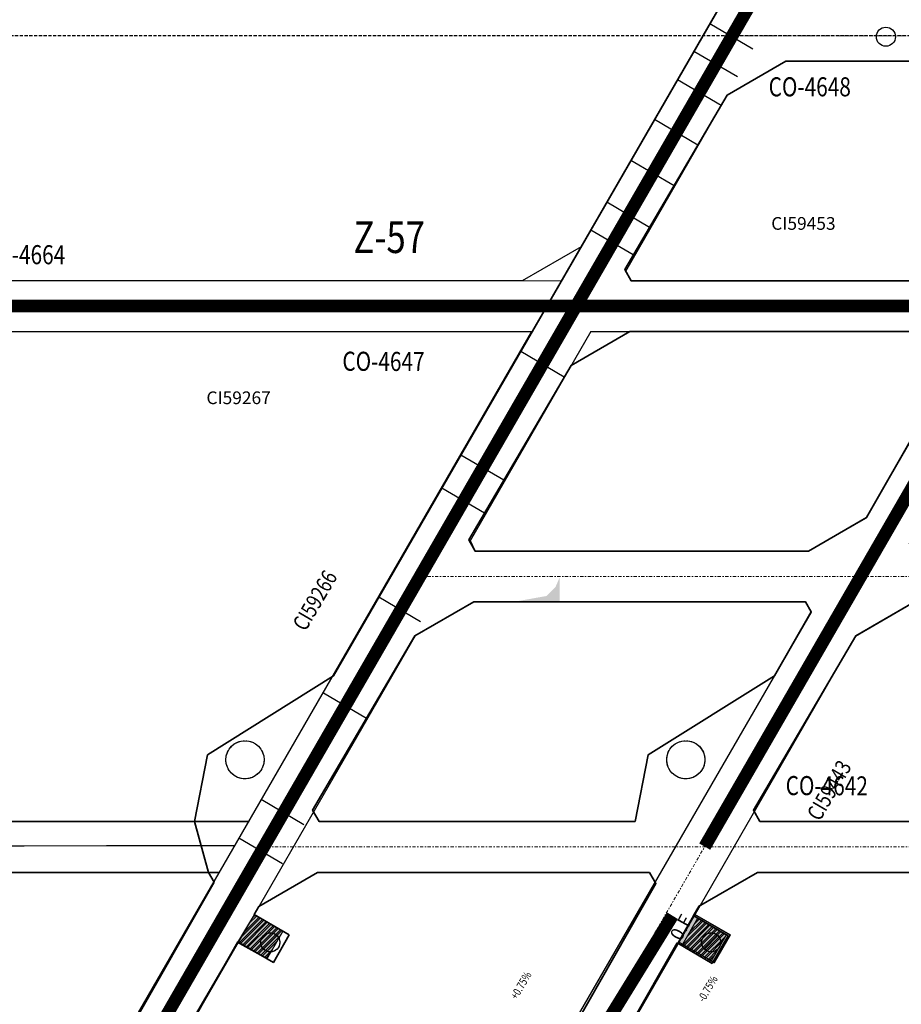
# Model space of a CAD drawing. Units: metres. Extents: x -1463 to 2941, y -818 to 1000.
# Drawn here: x 1102 to 1172, y -506 to -428 of the extents above; entities that cross this region are included whole.
import ezdxf
from ezdxf.enums import TextEntityAlignment as Align

# ---------------------------------------------------------------- set-up
doc = ezdxf.new("R2010")
doc.units = ezdxf.units.M
doc.header["$PDMODE"] = 34
doc.header["$PDSIZE"] = 0.75
for name, pattern in [('DASHDOT2', [0.5, 0.25, -0.125, 0, -0.125]), ('HIDDEN', [0.375, 0.25, -0.125]), ('HIDDEN2', [4.7625, 3.175, -1.5875])]:
    doc.linetypes.add(name, pattern=pattern)
for name, color, linetype in [('AVANCE ENERO 2019', 42, 'Continuous'), ('AÑO 2013', 7, 'Continuous'), ('CI 59130 (C45 SUR Z56 HASTA Z58)', 7, 'DASHDOT2'), ('CIT 58869 (C45 SUR Z50 HASTA Z54)', 7, 'DASHDOT2'), ('CIT 59958 C45 SUR Z50 HASTA Z63', 7, 'Continuous'), ('DISEÑO', 3, 'Continuous'), ('ESTACIONES', 4, 'Continuous'), ('L1', 3, 'Continuous'), ('MENSURA 2019', 3, 'Continuous'), ('MENSURA OCTUBRE 2019', 4, 'Continuous'), ('NV-PRODUCCION', 7, 'Continuous')]:
    doc.layers.add(name, color=color, linetype=linetype)
for name, color, linetype, lineweight in [('CI 59266 C43 SUR Z54 HASTA Z60', 7, 'DASHDOT2', 0), ('CI 59267 (Z57 FW C43)', 7, 'DASHDOT2', 0), ('CI 59443 ( C45 Z58 HASTA Z59)', 7, 'DASHDOT2', 13), ('CI 59453 (Z57 HW C45 HASTA C43)', 7, 'DASHDOT2', 13), ('ESM-DISEÑO', 3, 'Continuous', 13), ('ESM-EJES_DISEÑO', 1, 'DASHDOT2', 13), ('ESM-TEX-PRODUCCION', 7, 'Continuous', 0), ('TNV-PRODUCCION', 7, 'Continuous', 13)]:
    doc.layers.add(name, color=color, linetype=linetype, lineweight=lineweight)
doc.styles.add('2mm', font='simplex', dxfattribs={"height": 1})
doc.styles.add('DG-T1-473 TO 560$1$Standard', font='arial.ttf')
doc.styles.add('ROMANS', font='romans.shx', dxfattribs={"width": 0.7})
doc.styles.get("Standard").update_dxf_attribs({"font": 'arial.ttf', "height": 0.6})
doc.dimstyles.new('AM_ANSI', dxfattribs={"dimtxt": 0.6, "dimasz": 0.1, "dimexe": 0.1, "dimexo": 0.05, "dimgap": 0.06, "dimtad": 0, "dimtih": 1, "dimtoh": 1, "dimzin": 7, "dimdsep": 46, "dimtxsty": 'Standard', "dimcen": 0, "dimclrd": 256, "dimclre": 256, "dimclrt": 256, "dimadec": 0, "dimazin": 2, "dimtp": 0.1, "dimtm": 0.1, "dimtfac": 0.71, "dimtofl": 0, "dimtmove": 0, "dimatfit": 3, "dimfxl": 1, "dimtolj": 1, "dimtzin": 7, "dimlwd": -1, "dimlwe": -1, "dimarcsym": 1})
pattern_1 = [(45, (0, 0), (-0.2245064, 0.2245064), []), (45, (0, 0.15875), (-0.2245064, 0.2245064), [])]

# ---------------------------------------------------------------- blocks, each defined once
blk = doc.blocks.new('*D627')
at = {"layer": 'Defpoints', "color": 0, "transparency": 16777216}
for p in [(1225.462, -493.277), (1155.102, -605.537), (1159.214, -607.913)]:
    blk.add_point(p, dxfattribs=at)
at = {"layer": 'MENSURA OCTUBRE 2019', "transparency": 16777216}
for p, q in [((1221.3, -490.987), (1188.438, -547.852)), ((1225.419, -493.252), (1221.263, -490.85)), ((1155.152, -605.45), (1188.014, -548.585)), ((1159.171, -607.888), (1155.016, -605.487))]:
    blk.add_line(p, q, dxfattribs=at)
for points in [[(1221.285, -490.979), (1221.314, -490.995), (1221.35, -490.9)], [(1155.138, -605.442), (1155.167, -605.458), (1155.102, -605.537)]]:
    blk.add_solid(points, dxfattribs=at)
at = {"layer": 'MENSURA OCTUBRE 2019', "transparency": 16777216, "insert": (1188.226, -548.218), "char_height": 0.6, "attachment_point": 5}
blk.add_mtext('\\A1;132.40', dxfattribs=at)

msp = doc.modelspace()

# ---------------------------------------------------------------- hatches: boundary and pattern name
at = {"layer": 'AVANCE ENERO 2019'}
h = msp.add_hatch(dxfattribs=at)
h.set_pattern_fill('STEEL', color=256, scale=0.1)
h.set_pattern_definition(pattern_1)
h.paths.add_polyline_path([(1121.73736, -502.04474), (1119.4857, -500.74474), (1120.7357, -498.57968), (1122.98736, -499.87968)])
h = msp.add_hatch(dxfattribs=at)
h.set_pattern_fill('STEEL', color=256, scale=0.1)
h.set_pattern_definition(pattern_1)
h.paths.add_polyline_path([(1156.58679, -502.31846), (1154.33513, -501.01846), (1155.58513, -498.8534), (1157.83679, -500.1534)])
at = {"layer": 'CIT 59958 C45 SUR Z50 HASTA Z63', "lineweight": 0}
msp.add_hatch(color=1, dxfattribs=at).paths.add_polyline_path([(1141.05959, -473.9963), (1143.717, -473.523), (1144.418, -472.797), (1144.7469, -472.0455), (1144.74984, -473.9963), (1141.14886, -473.9963)])
at = {"layer": 'MENSURA 2019'}
h = msp.add_hatch(color=256, dxfattribs=at)
h.dxf.hatch_style = 1
h.paths.add_polyline_path([(1120.73633, -498.57857), (1119.42527, -500.7588), (1121.73736, -502.04474), (1122.988, -499.87857)])
h = msp.add_hatch(color=256, dxfattribs=at)
h.dxf.hatch_style = 1
h.paths.add_polyline_path([(1155.36588, -498.57295), (1158.13055, -500.16914), (1156.88055, -502.3342), (1154.11636, -500.74137)])

# ---------------------------------------------------------------- linework, layer by layer
at = {"layer": 'AVANCE ENERO 2019', "const_width": 0.1}
for points in [[(1121.73736, -502.04474), (1119.4857, -500.74474), (1120.7357, -498.57968), (1122.98736, -499.87968), (1121.73736, -502.04474)], [(1119.4857, -500.74474), (1120.7357, -498.57968)], [(1121.73736, -502.04474), (1122.98736, -499.87968)]]:
    msp.add_lwpolyline(points, dxfattribs=at)
at = {"layer": 'AVANCE ENERO 2019', "const_width": 0.1, "flags": 128}
for points in [[(1156.58679, -502.31846), (1154.33513, -501.01846), (1155.58513, -498.8534), (1157.83679, -500.1534), (1156.58679, -502.31846)], [(1154.33513, -501.01846), (1155.58513, -498.8534)], [(1156.58679, -502.31846), (1157.83679, -500.1534)]]:
    msp.add_lwpolyline(points, dxfattribs=at)
at = {"layer": 'AÑO 2013', "linetype": 'Continuous'}
for points in [[(1159.91096, -430.53221), (1156.53423, -428.54898)], [(1158.70037, -432.72061), (1155.28499, -430.71469)], [(1157.42026, -434.98405), (1153.98584, -432.96693)], [(1155.5971, -438.08825), (1152.18701, -436.08543)], [(1153.72251, -441.27822), (1150.33821, -439.29055)], [(1151.79766, -444.55464), (1148.43945, -442.58229)], [(1150.52528, -446.72044), (1147.18431, -444.75822)], [(1145.09819, -456.32488), (1141.67282, -454.31309)], [(1140.3367, -464.42971), (1136.97588, -462.45583)], [(1138.81708, -467.01636), (1135.47685, -465.05457)], [(1133.80264, -475.55248), (1130.53007, -473.63044)], [(1129.55556, -483.14763), (1126.1829, -481.1668)], [(1124.64211, -491.51112), (1121.27049, -489.5309)], [(1122.96684, -494.58622), (1119.53679, -492.57167)]]:
    msp.add_lwpolyline(points, dxfattribs=at)
at = {"layer": 'CI 59130 (C45 SUR Z56 HASTA Z58)', "linetype": 'HIDDEN2', "lineweight": 0, "const_width": 1}
msp.add_lwpolyline([(1192.937, -429.481), (1168.402, -471.977)], dxfattribs=at)
at = {"layer": 'CI 59266 C43 SUR Z54 HASTA Z60', "linetype": 'HIDDEN2', "lineweight": 0, "const_width": 1}
msp.add_lwpolyline([(1182.836, -386.985), (1170.569, -408.233), (1158.301, -429.481), (1146.034, -450.729), (1133.766, -471.977), (1127.766, -482.369), (1121.499, -493.225), (1118.364, -498.655), (1109.231, -514.473)], dxfattribs=at)
at = {"layer": 'CI 59267 (Z57 FW C43)', "color": 7, "linetype": 'HIDDEN2', "lineweight": 0, "const_width": 1}
msp.add_lwpolyline([(1042.113, -450.728), (1146.034, -450.728)], dxfattribs=at)
at = {"layer": 'CI 59443 ( C45 Z58 HASTA Z59)', "linetype": 'HIDDEN2', "lineweight": 0, "const_width": 1}
msp.add_lwpolyline([(1168.402, -471.977), (1156.135, -493.225)], dxfattribs=at)
at = {"layer": 'CI 59453 (Z57 HW C45 HASTA C43)', "linetype": 'HIDDEN2', "lineweight": 0, "const_width": 1}
msp.add_lwpolyline([(1180.67, -450.729), (1146.034, -450.728)], dxfattribs=at)
at = {"layer": 'CIT 59958 C45 SUR Z50 HASTA Z63', "color": 7, "linetype": 'HIDDEN2', "lineweight": 0, "const_width": 1}
msp.add_lwpolyline([(1153.6, -498.655), (1143.868, -514.473), (1143.868, -514.473), (1119.333, -556.969), (1105.89063, -580.251)], dxfattribs=at)
at = {"layer": 'DISEÑO', "color": 1, "linetype": 'HIDDEN'}
msp.add_line((903.557, -450.727), (1420.84744, -450.72913), dxfattribs=at)
at = {"layer": 'DISEÑO'}
for p, q in [((1155.35926, -498.56913), (1158.13055, -500.16914)), ((1158.13055, -500.16914), (1156.88055, -502.3342)), ((1156.88055, -502.3342), (1154.10928, -500.7342))]:
    msp.add_line(p, q, dxfattribs=at)
at = {"layer": 'DISEÑO', "linetype": 'Continuous'}
for p, q in [((1158.13055, -500.16914), (1155.35927, -498.56914)), ((1156.88055, -502.3342), (1158.13055, -500.16914)), ((1156.88055, -502.3342), (1154.10927, -500.7342))]:
    msp.add_line(p, q, dxfattribs=at)
at = {"layer": 'DISEÑO', "color": 1, "linetype": 'HIDDEN'}
msp.add_lwpolyline([(874, -429.48), (976.64, -429.48), (1011.269, -429.48), (1045.916, -429.48), (1080.558, -429.48), (1437.71075, -429.48)], dxfattribs=at)
at = {"layer": 'DISEÑO', "color": 1, "linetype": 'HIDDEN', "const_width": 0.1}
msp.add_lwpolyline([(1119.22799, -493.15394), (911.42252, -493.30837)], dxfattribs=at)
at = {"layer": 'DISEÑO', "color": 3, "linetype": 'HIDDEN'}
for centre, radius in [((1120.00839, -486.39767), 1.5), ((1154.6494, -486.39767), 1.5), ((1121.99851, -500.75067), 0.75), ((1156.63953, -500.75067), 0.75)]:
    msp.add_circle(centre, radius, dxfattribs=at)
at = {"layer": 'DISEÑO'}
msp.add_circle((1156.63953, -500.75167), 0.75, dxfattribs=at)
at = {"layer": 'ESM-DISEÑO', "color": 3, "linetype": 'Continuous', "lineweight": 35}
for p, q in [((1167.08897, -410.251), (1126.96561, -479.80987)), ((1126.96561, -479.80987), (1117.05456, -486.00298)), ((1117.05456, -486.00298), (1116.03593, -491.2434)), ((1117.13341, -495.251), (1116.03593, -491.2434)), ((1118.01714, -495.251), (987.21735, -495.251)), ((1117.574, -496.01414), (1117.13341, -495.251)), ((1125.71462, -495.251), (1121.09281, -497.9194)), ((1151.78817, -495.251), (1125.71462, -495.251)), ((1151.78817, -495.251), (1152.2982, -496.1344)), ((1160.27075, -495.251), (1155.64894, -497.9194)), ((1186.42919, -495.251), (1160.27075, -495.251)), ((1108.1996, -512.45436), (1117.574, -496.01414)), ((1152.2982, -496.1344), (1144.33504, -510.09967)), ((1121.09281, -497.9194), (1120.71826, -498.56814)), ((1123.48954, -500.16814), (1120.71826, -498.56814)), ((1157.98095, -500.23563), (1155.22427, -498.64406)), ((1119.44695, -500.7209), (1113.39959, -511.29342)), ((1122.23954, -502.3332), (1119.44695, -500.7209)), ((1122.23954, -502.3332), (1123.48954, -500.16814)), ((1156.73095, -502.40069), (1157.98095, -500.23563)), ((1153.96023, -500.80101), (1147.94968, -511.35316)), ((1156.73095, -502.40069), (1153.96023, -500.80101))]:
    msp.add_line(p, q, dxfattribs=at)
at = {"layer": 'ESM-DISEÑO', "color": 3}
for p, q in [((1121.4721, -501.28489), (1122.52492, -500.21645)), ((1156.11312, -501.28489), (1157.16594, -500.21645))]:
    msp.add_line(p, q, dxfattribs=at)
at = {"layer": 'ESM-DISEÑO', "color": 3, "linetype": 'Continuous', "lineweight": 35}
for points in [[(1157.89997, -434.1675), (1149.85356, -447.8638), (1150.36359, -448.7472), (1176.56226, -448.7472), (1181.12409, -446.11343), (1189.0222, -432.26224), (1188.5816, -431.4991), (1162.52179, -431.4991)], [(1145.63238, -455.4156), (1137.58597, -469.1119), (1138.096, -469.9953), (1164.29467, -469.9953), (1168.8565, -467.36153), (1176.75461, -453.51034), (1176.31401, -452.7472), (1150.25419, -452.7472)]]:
    msp.add_lwpolyline(points, close=True, dxfattribs=at)
at = {"layer": 'ESM-DISEÑO'}
for points in [[(1144.88337, -448.7472), (1045.55934, -448.7472)], [(1142.66148, -452.7472), (1043.24994, -452.7472)], [(1155.22427, -498.64406), (1155.64894, -497.9194)]]:
    msp.add_lwpolyline(points, dxfattribs=at)
at = {"layer": 'ESM-DISEÑO', "color": 3, "linetype": 'Continuous', "lineweight": 35}
for points in [[(1150.67694, -491.2434), (1125.82841, -491.2434), (1125.31838, -490.36), (1133.36479, -476.6637), (1137.9866, -473.9953), (1164.04642, -473.9953), (1164.48701, -474.75844), (1161.60663, -479.80987), (1151.69558, -486.00298), (1150.67694, -491.2434)], [(1185.31796, -491.2434), (1160.46942, -491.2434), (1159.95939, -490.36), (1168.0058, -476.6637), (1172.62762, -473.9953), (1198.68743, -473.9953), (1199.12803, -474.75844), (1196.24764, -479.80987), (1186.33659, -486.00298), (1185.31796, -491.2434)], [(1120.33115, -491.2434), (987.26434, -491.2434), (986.78002, -490.40452)]]:
    msp.add_lwpolyline(points, dxfattribs=at)
at = {"layer": 'ESM-EJES_DISEÑO', "color": 5}
for p, q in [((1203.80041, -350.66663), (1084.67592, -556.9963)), ((1238.44142, -350.66663), (1119.31693, -556.9963)), ((1158.28588, -429.5001), (1435.41401, -429.5001)), ((1072.57995, -450.7482), (1423.14642, -450.7482)), ((1133.75069, -471.9963), (1203.03272, -471.9963)), ((1329.61372, -493.2444), (1121.48309, -493.2444))]:
    msp.add_line(p, q, dxfattribs=at)
at = {"layer": 'L1', "color": 3, "linetype": 'Continuous'}
for p, q in [((1166.64878, -411.01514), (1126.96561, -479.81087)), ((1162.52179, -431.5001), (1157.89997, -434.1685)), ((1188.5816, -431.5001), (1162.52179, -431.5001)), ((1157.89997, -434.1685), (1149.85356, -447.8648)), ((1149.85356, -447.8648), (1150.36359, -448.7482)), ((1150.36359, -448.7482), (1176.56226, -448.7482)), ((1150.25419, -452.7482), (1145.63238, -455.4166)), ((1176.31401, -452.7482), (1150.25419, -452.7482)), ((1168.8565, -467.36253), (1176.31465, -454.28291)), ((1145.63238, -455.4166), (1137.58597, -469.1129)), ((1164.29467, -469.9963), (1168.8565, -467.36253)), ((1137.58597, -469.1129), (1138.096, -469.9963)), ((1138.096, -469.9963), (1164.29467, -469.9963)), ((1126.96561, -479.81087), (1117.05456, -486.00399)), ((1117.05456, -486.00399), (1116.03593, -491.2444)), ((1117.13341, -495.252), (1116.03593, -491.2444)), ((1117.574, -496.01514), (1117.13341, -495.252)), ((1125.71462, -495.252), (1121.09281, -497.9204)), ((1151.78817, -495.252), (1125.71462, -495.252)), ((1151.78817, -495.252), (1152.2982, -496.1354)), ((1160.27075, -495.252), (1155.64894, -497.9204)), ((1186.42919, -495.252), (1160.27075, -495.252)), ((1085.44408, -552.36253), (1117.574, -496.01514)), ((1152.2982, -496.1354), (1120.23685, -552.36253)), ((1121.09281, -497.9204), (1120.71826, -498.56914)), ((1155.64894, -497.9204), (1123.60733, -554.1129)), ((1123.48954, -500.16914), (1120.71826, -498.56914)), ((1119.44695, -500.7219), (1088.08038, -554.1129)), ((1122.23954, -502.3342), (1119.44695, -500.7219)), ((1122.23954, -502.3342), (1123.48954, -500.16914))]:
    msp.add_line(p, q, dxfattribs=at)
for points in [[(1150.67694, -491.2444), (1125.82841, -491.2444), (1125.31838, -490.361), (1133.36479, -476.6647), (1137.9866, -473.9963), (1164.04642, -473.9963), (1164.48701, -474.75944), (1161.60663, -479.81087), (1151.69558, -486.00399), (1150.67694, -491.2444)], [(1185.31796, -491.2444), (1160.46942, -491.2444), (1159.95939, -490.361), (1168.0058, -476.6647), (1172.62762, -473.9963), (1198.68743, -473.9963), (1199.12803, -474.75944), (1196.24764, -479.81087), (1186.33659, -486.00399), (1185.31796, -491.2444)]]:
    msp.add_lwpolyline(points, dxfattribs=at)
for centre, radius in [((1170.37165, -429.5673), 0.75), ((1120.00839, -486.39867), 1.5), ((1154.6494, -486.39867), 1.5), ((1121.99851, -500.75167), 0.75)]:
    msp.add_circle(centre, radius, dxfattribs=at)
at = {"layer": 'MENSURA 2019', "const_width": 0.1}
for points in [[(1120.73633, -498.57857), (1119.42527, -500.7588), (1121.73736, -502.04474), (1122.988, -499.87857)], [(1155.36588, -498.57295), (1158.13055, -500.16914), (1156.88055, -502.3342), (1154.11636, -500.74137)]]:
    msp.add_lwpolyline(points, close=True, dxfattribs=at)
at = {"layer": 'NV-PRODUCCION'}
for points in [[(1165.96985, -412.1944), (1147.02696, -445.00926), (1146.41529, -446.06871), (1141.78388, -448.74265)], [(1176.5143, -431.5001), (1162.52179, -431.5001), (1157.9037, -434.16635)], [(1150.36118, -448.74402), (1149.92529, -447.98904), (1157.9037, -434.16635)], [(1181.06366, -446.14932), (1176.56226, -448.7482), (1150.36118, -448.74402)], [(1141.78388, -448.74265), (1085.24944, -448.74121)], [(1085.25678, -452.74121), (1142.56, -452.74561)], [(1105.00453, -512.472), (1109.6084, -509.81395), (1142.56, -452.74561)], [(1147.18065, -452.74597), (1137.69721, -469.18242)], [(1147.18065, -452.74597), (1176.31401, -452.7482), (1176.79009, -453.5728)], [(1176.79009, -453.5728), (1168.79245, -467.39951)], [(1137.69359, -469.17504), (1138.096, -469.9963), (1164.29467, -469.9963), (1168.79245, -467.39951)], [(1167.98246, -476.67818), (1172.62762, -473.9963), (1186.12308, -473.9963), (1186.12308, -469.9963), (1172.73701, -469.9963), (1172.21375, -469.33521)], [(1164.51114, -474.80123), (1164.04642, -473.9963), (1137.9866, -473.9963), (1133.37178, -476.66067)], [(1164.51114, -474.80123), (1143.97199, -510.31028)], [(1133.38777, -476.65144), (1113.39959, -511.29442), (1114.0728, -512.46045)], [(1140.13792, -516.93879), (1129.52785, -535.81127), (1132.82124, -537.69685), (1167.98246, -476.67818)]]:
    msp.add_lwpolyline(points, dxfattribs=at)

# ---------------------------------------------------------------- texts
at = {"layer": 'CI 59267 (Z57 FW C43)', "linetype": 'HIDDEN2', "lineweight": 0, "style": '2mm'}
msp.add_text('CI59267', height=1, dxfattribs=at).set_placement((1119.50703, -457.94662), align=Align.MIDDLE_CENTER)
at = {"layer": 'CI 59443 ( C45 Z58 HASTA Z59)', "linetype": 'HIDDEN2', "lineweight": 0, "style": 'ROMANS', "width": 0.8}
for s, height, p in [('CI59443', 1.25, (1165.1767, -491.29575)), ('+0.75%%%', 0.625, (1141.37463, -505.29197)), ('-0.75%%%', 0.625, (1156.08055, -505.50626))]:
    msp.add_text(s, height=height, rotation=59.6620558, dxfattribs=at).set_placement(p)
at = {"layer": 'CI 59453 (Z57 HW C45 HASTA C43)', "linetype": 'HIDDEN2', "lineweight": 0, "style": '2mm'}
msp.add_text('CI59453', height=1, dxfattribs=at).set_placement((1163.89109, -444.2425), align=Align.MIDDLE_CENTER)
at = {"layer": 'CIT 58869 (C45 SUR Z50 HASTA Z54)', "color": 7, "linetype": 'HIDDEN2', "lineweight": 0, "style": 'ROMANS', "width": 0.8}
msp.add_text('CI59266', height=1.25, rotation=59.6620558, dxfattribs=at).set_placement((1124.76365, -476.36992))
at = {"layer": 'ESM-TEX-PRODUCCION', "lineweight": 0, "ltscale": 5, "style": 'DG-T1-473 TO 560$1$Standard'}
msp.add_text('0.F', height=1.050493, rotation=61.2206316, dxfattribs=at).set_placement((1154.25686, -500.70721))
at = {"layer": 'ESTACIONES', "color": 4, "style": 'ROMANS', "width": 0.8}
msp.add_text('CO-4648', height=1.5, dxfattribs=at).set_placement((1161.15947, -434.25358))
for s, p in [('CO-4664', (1099.4199, -447.4271)), ('CO-4647', (1127.65913, -455.8203)), ('CO-4642', (1162.49349, -489.17433))]:
    msp.add_text(s, height=1.5, rotation=359.7251527, dxfattribs=at).set_placement(p)
at = {"layer": 'TNV-PRODUCCION', "linetype": 'Continuous', "style": 'ROMANS', "width": 0.8}
msp.add_text('Z-57', height=2.5, dxfattribs=at).set_placement((1131.34233, -445.31674), align=Align.MIDDLE_CENTER)

# ---------------------------------------------------------------- dimensions: what is measured, and where the dimension line sits
at = {"layer": 'MENSURA OCTUBRE 2019'}
dim = msp.add_aligned_dim(p1=(1225.46186, -493.27666), p2=(1159.2143, -607.91297), distance=-4.74945, dimstyle='AM_ANSI', dxfattribs=at)
dim.commit()
dim.dimension.update_dxf_attribs({"geometry": '*D627', "text_midpoint": (1188.2259, -548.21842)})

doc.saveas('drawing.dxf')
